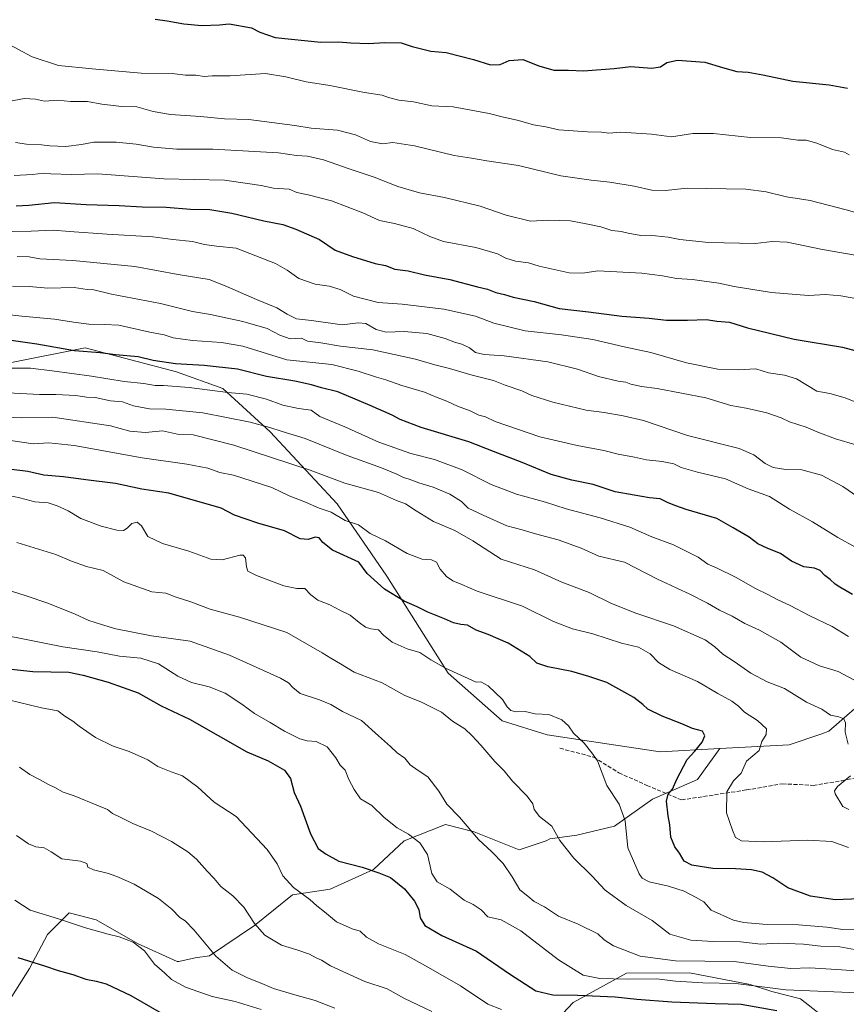
# Model space of a CAD drawing. Units: metres. Extents: x 651896 to 655386, y 4725473 to 4727862.
# Drawn here: x 654187 to 654528, y 4725710 to 4726116 of the extents above; entities that cross this region are included whole.
import ezdxf

# ---------------------------------------------------------------- set-up
doc = ezdxf.new("R2010")
doc.units = ezdxf.units.M
doc.header["$MEASUREMENT"] = 0
doc.linetypes.add('DGN Style 3', pattern=[2.307223, 1.648017, -0.659207])
for name, color, linetype, lineweight in [('Arbolado forestal CxS', 92, 'Continuous', 0), ('Curva de nivel maestra', 30, 'Continuous', 30), ('Curva de nivel normal', 30, 'Continuous', 0), ('Matorral CxS', 135, 'Continuous', 0), ('Roquedo CxS', 135, 'Continuous', 0), ('Senda', 7, 'DGN Style 3', 0)]:
    doc.layers.add(name, color=color, linetype=linetype, lineweight=lineweight)

# ---------------------------------------------------------------- blocks, each defined once
blk = doc.blocks.new('*U9')
at = {"layer": 'Arbolado forestal CxS', "color": 92, "linetype": 'Continuous', "lineweight": 0}
for points in [[(654181.7895, 4725710.9733, 1079.7415), (654190.7009, 4725725.0821, 1075.2156), (654198.1273, 4725739.1909, 1071.3798), (654207.0385, 4725748.1015, 1068.4265), (654218.1775, 4725745.1315, 1068.7927), (654235.2563, 4725735.4773, 1069.541), (654251.5935, 4725728.0513, 1068.1813), (654252.3363, 4725728.0513, 1068.0925), (654259.0195, 4725729.5361, 1066.778), (654264.9605, 4725730.2791, 1065.3859), (654283.5259, 4725742.9027, 1059.9464), (654299.1203, 4725755.5263, 1055.4513), (654314.7155, 4725757.7541, 1052.3034), (654332.5377, 4725765.9219, 1049.4687), (654345.1621, 4725777.8035, 1045.4274), (654362.2423, 4725784.4863, 1041.6395), (654374.1233, 4725781.5161, 1039.7169), (654392.6881, 4725774.0901, 1038.0281), (654403.8275, 4725777.8029, 1035.8629), (654405.3125, 4725778.5459, 1035.6644), (654416.4515, 4725780.0307, 1033.7237), (654432.0457, 4725783.7435, 1031.2029), (654447.6409, 4725794.8821, 1026.8883), (654466.2053, 4725803.0497, 1023.7335), (654475.4907, 4725815.8165, 1023.3163), (654504.0607, 4725817.3361, 1018.4159), (654517.4569, 4725821.8931, 1016.4245), (654520.4211, 4725822.8999, 1015.79), (654538.3923, 4725838.6793, 1010.1524)], [(654522.0097, 4725702.2057, 1051.7145), (654508.7079, 4725712.5947, 1045.626), (654496.8259, 4725715.5669, 1044.8589), (654487.9159, 4725718.5379, 1044.1708), (654462.9357, 4725723.3501, 1041.3502), (654436.8867, 4725723.2213, 1042.5389), (654414.9953, 4725711.1397, 1050.698), (654400.1997, 4725695.4541, 1060.3359)]]:
    blk.add_polyline3d(points, dxfattribs=at)
blk = doc.blocks.new('*U16')
at = {"layer": 'Arbolado forestal CxS', "color": 92, "linetype": 'Continuous', "lineweight": 0}
blk.add_polyline3d([(654183.9567, 4725975.0863, 1002.9032), (654213.6599, 4725981.0287, 998.1525), (654251.2839, 4725971.1235, 1000.7712), (654270.4091, 4725964.2645, 1003.1801), (654289.9887, 4725946.4095, 1009.828), (654317.5385, 4725916.7157, 1017.7673), (654338.1031, 4725886.8159, 1023.7219), (654363.4065, 4725846.8883, 1029.867), (654385.5811, 4725827.2033, 1031.8348), (654404.1773, 4725821.3953, 1030.6759), (654450.7655, 4725814.5009, 1027.021), (654475.4907, 4725815.8165, 1023.3163), (654466.2053, 4725803.0497, 1023.7335), (654447.6409, 4725794.8821, 1026.8883), (654432.0457, 4725783.7435, 1031.2029), (654416.4515, 4725780.0307, 1033.7237), (654405.3125, 4725778.5459, 1035.6644), (654403.8275, 4725777.8029, 1035.8629), (654392.6881, 4725774.0901, 1038.0281), (654374.1233, 4725781.5161, 1039.7169), (654362.2423, 4725784.4863, 1041.6395), (654345.1621, 4725777.8035, 1045.4274), (654332.5377, 4725765.9219, 1049.4687), (654314.7155, 4725757.7541, 1052.3034), (654299.1203, 4725755.5263, 1055.4513), (654283.5259, 4725742.9027, 1059.9464), (654264.9605, 4725730.2791, 1065.3859), (654259.0195, 4725729.5361, 1066.778), (654252.3363, 4725728.0513, 1068.0925), (654251.5935, 4725728.0513, 1068.1813), (654235.2563, 4725735.4773, 1069.541), (654218.1775, 4725745.1315, 1068.7927), (654207.0385, 4725748.1015, 1068.4265), (654198.1273, 4725739.1909, 1071.3798), (654190.7009, 4725725.0821, 1075.2156), (654181.7895, 4725710.9733, 1079.7415)], dxfattribs=at)

msp = doc.modelspace()

# ---------------------------------------------------------------- linework, layer by layer
at = {"layer": 'Arbolado forestal CxS', "color": 92, "linetype": 'Continuous', "lineweight": 0}
for points in [[(654475.4907, 4725815.8165, 1023.3163), (654450.7655, 4725814.5009, 1027.021), (654404.1773, 4725821.3953, 1030.6759), (654385.5811, 4725827.2033, 1031.8348), (654363.4065, 4725846.8883, 1029.867), (654338.1031, 4725886.8159, 1023.7219), (654317.5385, 4725916.7157, 1017.7673), (654289.9887, 4725946.4095, 1009.828), (654270.4091, 4725964.2645, 1003.1801), (654251.2839, 4725971.1235, 1000.7712), (654213.6599, 4725981.0287, 998.1525), (654183.9567, 4725975.0863, 1002.9032), (654165.1445, 4725974.0955, 1003.3781)], [(654635.4335, 4725866.6839, 987.8285), (654625.2109, 4725866.8323, 988.4243), (654605.7405, 4725867.1153, 990.859), (654568.8303, 4725858.3241, 999.5399), (654564.1561, 4725857.2109, 1000.8006), (654538.3923, 4725838.6793, 1010.1524), (654520.4211, 4725822.8999, 1015.79), (654517.4569, 4725821.8931, 1016.4245), (654504.0607, 4725817.3361, 1018.4159), (654475.4907, 4725815.8165, 1023.3163)], [(654475.4907, 4725815.8165, 1023.3163), (654466.2053, 4725803.0497, 1023.7335), (654447.6409, 4725794.8821, 1026.8883), (654432.0457, 4725783.7435, 1031.2029), (654416.4515, 4725780.0307, 1033.7237), (654405.3125, 4725778.5459, 1035.6644), (654403.8275, 4725777.8029, 1035.8629), (654392.6881, 4725774.0901, 1038.0281), (654374.1233, 4725781.5161, 1039.7169), (654362.2423, 4725784.4863, 1041.6395), (654345.1621, 4725777.8035, 1045.4274), (654332.5377, 4725765.9219, 1049.4687), (654314.7155, 4725757.7541, 1052.3034), (654299.1203, 4725755.5263, 1055.4513), (654283.5259, 4725742.9027, 1059.9464), (654264.9605, 4725730.2791, 1065.3859), (654259.0195, 4725729.5361, 1066.778), (654252.3363, 4725728.0513, 1068.0925), (654251.5935, 4725728.0513, 1068.1813), (654235.2563, 4725735.4773, 1069.541), (654218.1775, 4725745.1315, 1068.7927), (654207.0385, 4725748.1015, 1068.4265), (654198.1273, 4725739.1909, 1071.3798), (654190.7009, 4725725.0821, 1075.2156), (654181.7895, 4725710.9733, 1079.7415)], [(654475.4907, 4725815.8165, 1023.3163), (654466.2053, 4725803.0497, 1023.7335), (654447.6409, 4725794.8821, 1026.8883), (654432.0457, 4725783.7435, 1031.2029), (654416.4515, 4725780.0307, 1033.7237), (654405.3125, 4725778.5459, 1035.6644), (654403.8275, 4725777.8029, 1035.8629), (654392.6881, 4725774.0901, 1038.0281), (654374.1233, 4725781.5161, 1039.7169), (654362.2423, 4725784.4863, 1041.6395), (654345.1621, 4725777.8035, 1045.4274), (654332.5377, 4725765.9219, 1049.4687), (654314.7155, 4725757.7541, 1052.3034), (654299.1203, 4725755.5263, 1055.4513), (654283.5259, 4725742.9027, 1059.9464), (654264.9605, 4725730.2791, 1065.3859), (654259.0195, 4725729.5361, 1066.778), (654252.3363, 4725728.0513, 1068.0925), (654251.5935, 4725728.0513, 1068.1813), (654235.2563, 4725735.4773, 1069.541), (654218.1775, 4725745.1315, 1068.7927), (654207.0385, 4725748.1015, 1068.4265), (654198.1273, 4725739.1909, 1071.3798), (654190.7009, 4725725.0821, 1075.2156), (654181.7895, 4725710.9733, 1079.7415)], [(654522.0097, 4725702.2057, 1051.7145), (654508.7079, 4725712.5947, 1045.626), (654496.8259, 4725715.5669, 1044.8589), (654487.9159, 4725718.5379, 1044.1708), (654462.9357, 4725723.3501, 1041.3502), (654436.8867, 4725723.2213, 1042.5389), (654414.9953, 4725711.1397, 1050.698), (654400.1997, 4725695.4541, 1060.3359)]]:
    msp.add_polyline3d(points, dxfattribs=at)
at = {"layer": 'Curva de nivel maestra', "color": 30, "linetype": 'Continuous', "lineweight": 30, "flags": 128}
for points, elevation in [([(654242.48, 4726116.5401), (654247.44, 4726115.8501), (654254.29, 4726114.6101), (654261.81, 4726113.9401), (654269.07, 4726114.2001), (654273.05, 4726114.6301), (654282.23, 4726113.0201), (654285.68, 4726111.1401), (654292.07, 4726108.9701), (654310.86, 4726107.0801), (654318.09, 4726107.2401), (654323.29, 4726106.7401), (654330.47, 4726106.5301), (654337.19, 4726106.9401), (654343.93, 4726106.7301), (654348.53, 4726105.3101), (654356.2, 4726103.3401), (654362.58, 4726102.8001), (654373.86, 4726099.9301), (654380.89, 4726097.6501), (654384.87, 4726097.8301), (654388.5, 4726099.5001), (654394.11, 4726099.8601), (654400.8, 4726097.2701), (654407, 4726095.5501), (654413.07, 4726095.5001), (654419.22, 4726095.1701), (654431.81, 4726096.2201), (654438.71, 4726097.0001), (654447.28, 4726096.3201), (654451, 4726096.8201), (654453.52, 4726098.7201), (654457.93, 4726099.6101), (654469.26, 4726098.7801), (654476.52, 4726096.5801), (654482.45, 4726094.9201), (654487.05, 4726094.6601), (654493.2, 4726093.6301), (654505.5, 4726091.0201), (654520.48, 4726089.4701), (654528.1, 4726088.0401)], 950), ([(654185.17, 4726039.6301), (654190.36, 4726039.8001), (654201.01, 4726040.8801), (654214.12, 4726040.1601), (654227.68, 4726039.7601), (654237.19, 4726039.1701), (654247, 4726038.9801), (654257.07, 4726038.1301), (654265, 4726037.9901), (654274.17, 4726036.5201), (654287.29, 4726033.4201), (654295.22, 4726031.9301), (654300.51, 4726029.9601), (654310.36, 4726025.7301), (654316.78, 4726021.2401), (654323.91, 4726018.7301), (654333.3, 4726015.8501), (654337.55, 4726015.0301), (654341.38, 4726013.5001), (654346.94, 4726012.7301), (654353.67, 4726011.1601), (654364.12, 4726009.2501), (654375.45, 4726006.2301), (654379.66, 4726005.2101), (654382.97, 4726003.8601), (654386.58, 4726002.9501), (654390.21, 4726001.8601), (654398.87, 4726000.1001), (654409.2, 4725997.2801), (654421.32, 4725995.8401), (654435.06, 4725994.0301), (654446.24, 4725993.2201), (654453.48, 4725992.3801), (654462.05, 4725992.3801), (654469.88, 4725992.7501), (654474.2, 4725992.0101), (654479.44, 4725991.5401), (654486.81, 4725989.2501), (654506.08, 4725984.5701), (654526.02, 4725981.3101), (654534.73, 4725978.9401)], 975), ([(654530.2, 4725879.3601), (654524.91, 4725882.3701), (654523.02, 4725883.5401), (654520.88, 4725885.5401), (654518.76, 4725887.0901), (654516.84, 4725889.1701), (654514.43, 4725890.1201), (654510.06, 4725890.7101), (654504.95, 4725893.0101), (654500.5, 4725896.2801), (654495.2, 4725898.3301), (654491.14, 4725900.2401), (654487.48, 4725902.9001), (654480.92, 4725906.8501), (654474.15, 4725910.7101), (654461.59, 4725914.3701), (654457.31, 4725915.8901), (654454.16, 4725917.1501), (654450.82, 4725918.7401), (654446.44, 4725919.2201), (654440.07, 4725920.2201), (654432.31, 4725921.5901), (654423.24, 4725924.7301), (654414.44, 4725926.4001), (654405.92, 4725928.7501), (654393.87, 4725933.7501), (654382.12, 4725938.2701), (654371.87, 4725942.2601), (654352.2, 4725948.1901), (654343.55, 4725951.5201), (654340.33, 4725953.2301), (654331.18, 4725957.3001), (654317.87, 4725962.8301), (654311.12, 4725964.5701), (654307.01, 4725965.7901), (654300.13, 4725967.2501), (654288.46, 4725969.2601), (654276.44, 4725972.2501), (654262.67, 4725973.7901), (654250.9, 4725974.4801), (654241.75, 4725975.7801), (654235.53, 4725977.3101), (654226.19, 4725978.1601), (654219.86, 4725979.0001), (654209.21, 4725979.7101), (654193.73, 4725982.5101), (654178.24, 4725984.7401)], 1000), ([(654532.98, 4725753.8001), (654523.06, 4725753.4001), (654512.87, 4725754.9201), (654503.54, 4725758.3601), (654497.22, 4725762.5201), (654492.85, 4725764.7801), (654488.53, 4725765.8501), (654481.87, 4725766.2601), (654472.54, 4725766.3201), (654463.89, 4725767.7201), (654460.76, 4725769.4101), (654458.84, 4725772.6601), (654456.86, 4725775.2901), (654455.16, 4725779.2401), (654454.81, 4725784.2901), (654454.16, 4725788.0201), (654453.46, 4725794.1601), (654454.16, 4725797.0201), (654455.88, 4725799.0901), (654457.68, 4725803.1201), (654461.93, 4725811.2701), (654465.09, 4725814.6901), (654468.1, 4725818.4901), (654469.22, 4725821.0301), (654468.29, 4725822.9801), (654464.1, 4725824.0101), (654459.69, 4725826.0401), (654451.65, 4725829.1101), (654445.74, 4725832.0101), (654443.69, 4725834.0001), (654439.94, 4725836.8901), (654428.87, 4725842.9801), (654421.4, 4725845.4601), (654414.39, 4725847.5901), (654404.42, 4725849.4401), (654400.01, 4725851.0701), (654397.12, 4725853.7801), (654388.12, 4725859.2301), (654379.87, 4725862.8801), (654374.96, 4725864.6601), (654371.36, 4725866.6701), (654368.66, 4725866.9901), (654365.56, 4725867.6401), (654361.88, 4725869.3301), (654355.02, 4725872.0401), (654350.55, 4725874.2801), (654345.16, 4725876.5001), (654337.17, 4725881.5101), (654329.9, 4725887.9701), (654326.53, 4725892.5901), (654315.6, 4725897.6001), (654311.7, 4725900.7501), (654310.18, 4725902.7101), (654308.54, 4725903.0101), (654305.67, 4725901.9501), (654302.31, 4725902.2901), (654295.81, 4725905.5301), (654284.84, 4725908.7501), (654275.25, 4725912.0501), (654269.76, 4725914.9601), (654248.16, 4725921.1601), (654237.01, 4725922.7401), (654226.19, 4725925.0601), (654213.86, 4725926.5401), (654204.72, 4725927.8201), (654196.62, 4725928.4601), (654190.04, 4725929.9601), (654182.16, 4725930.9601)], 1025), ([(654156.64, 4725851.4301), (654192.06, 4725847.6201), (654206.84, 4725847.2801), (654212.86, 4725846.0201), (654223.19, 4725843.1601), (654235.49, 4725838.7501), (654245.02, 4725833.4001), (654256.66, 4725827.9801), (654280.38, 4725814.4901), (654289.13, 4725810.7701), (654295.83, 4725806.9401), (654298.28, 4725803.4801), (654299.91, 4725797.7201), (654302.42, 4725792.0401), (654306.55, 4725780.6601), (654309.8, 4725774.5301), (654313.04, 4725772.3001), (654318.29, 4725769.3501), (654327.88, 4725766.8401), (654334.71, 4725764.5101), (654339.6, 4725762.6601), (654345.42, 4725757.9901), (654349.49, 4725752.9201), (654351.32, 4725749.4201), (654351.88, 4725745.9801), (654353.77, 4725742.8701), (654360.7, 4725738.6601), (654375.1, 4725732.2101), (654388.63, 4725722.8801), (654399.52, 4725715.8601), (654406.54, 4725714.2001), (654416.72, 4725714.1201), (654432.2, 4725713.4501), (654441.22, 4725712.4701), (654455.61, 4725711.3301), (654473.54, 4725710.6801), (654484.2, 4725710.4501), (654498.87, 4725707.8301)], 1050), ([(654185.89, 4725729.6901), (654196.83, 4725726.2701), (654202.48, 4725724.2601), (654208.51, 4725722.6201), (654213.96, 4725720.7401), (654218.16, 4725719.9401), (654222.26, 4725718.7801), (654232.54, 4725714.0201), (654245.12, 4725706.6401)], 1075)]:
    msp.add_lwpolyline(points, dxfattribs=dict(at, elevation=elevation))
at = {"layer": 'Curva de nivel normal', "color": 30, "linetype": 'Continuous', "lineweight": 0, "flags": 128}
for points, elevation in [([(654180.57, 4726107.0701), (654191.81, 4726100.9401), (654202.64, 4726097.4401), (654216.51, 4726096.1001), (654236.78, 4726094.3001), (654249.53, 4726094.0701), (654254.97, 4726093.5001), (654259.31, 4726093.4301), (654262.7, 4726092.9501), (654266.09, 4726093.1701), (654273.39, 4726093.1901), (654287.97, 4726094.1401), (654296.41, 4726092.6901), (654304.83, 4726090.6501), (654314.53, 4726089.1801), (654328.86, 4726086.2801), (654336.09, 4726085.2301), (654338.76, 4726084.2801), (654343.08, 4726083.1601), (654349.09, 4726082.3901), (654356.69, 4726080.7801), (654365.5, 4726080.3301), (654380.3, 4726077.6601), (654385.63, 4726076.1901), (654392.42, 4726074.7401), (654398.56, 4726073.0201), (654403.62, 4726072.0701), (654409, 4726070.9301), (654420.85, 4726070.0501), (654426.58, 4726069.9001), (654429.7, 4726069.5301), (654434.65, 4726069.8801), (654447.27, 4726069.0601), (654455.44, 4726068.0201), (654464.24, 4726069.3601), (654472.88, 4726069.4201), (654488.08, 4726067.6901), (654500.81, 4726067.6001), (654507.61, 4726066.7001), (654511.09, 4726066.6001), (654515.43, 4726065.4301), (654521.89, 4726062.8201), (654526.85, 4726061.6401), (654528.82, 4726060.6101)], 955), ([(654182.22, 4726082.6301), (654188.47, 4726083.8001), (654193.16, 4726083.5001), (654196.86, 4726082.7301), (654202.42, 4726083.0801), (654207.53, 4726082.6301), (654214.55, 4726082.5901), (654220.53, 4726081.4701), (654228.75, 4726080.5801), (654234.94, 4726080.4001), (654241.65, 4726078.4401), (654248.78, 4726077.2401), (654261.28, 4726076.4401), (654271.12, 4726075.4701), (654281.19, 4726075.1901), (654300.17, 4726072.7101), (654306.86, 4726071.6501), (654317.69, 4726070.8201), (654325.1, 4726068.9001), (654331.27, 4726066.0701), (654336.3, 4726065.1001), (654340.5, 4726065.6301), (654349.5, 4726064.3601), (654365.9, 4726060.3801), (654373.06, 4726059.2701), (654379.3, 4726058.1701), (654392.44, 4726056.2301), (654409.81, 4726051.9301), (654422.31, 4726050.1001), (654430.03, 4726049.2601), (654440.08, 4726047.6301), (654447.37, 4726046.0301), (654453.06, 4726045.9201), (654462.01, 4726046.9001), (654486.1, 4726046.4601), (654494.54, 4726045.2701), (654502.87, 4726043.3401), (654512.64, 4726041.8301), (654527.59, 4726037.9801), (654536.28, 4726035.4001)], 960), ([(654184.86, 4726065.7101), (654189.49, 4726064.9801), (654195.58, 4726064.6801), (654199.12, 4726064.2401), (654205.62, 4726064.0501), (654212.18, 4726064.8501), (654217.27, 4726065.8401), (654226.38, 4726065.8001), (654234.62, 4726065.0401), (654241.86, 4726063.7001), (654251.51, 4726062.9701), (654266.32, 4726062.9001), (654293.36, 4726061.4701), (654300.87, 4726060.3301), (654305.4, 4726059.9801), (654311.99, 4726058.5801), (654322.56, 4726054.8601), (654332.88, 4726051.3701), (654342.57, 4726047.4701), (654351.49, 4726044.9601), (654361.86, 4726043.0601), (654376.62, 4726039.4201), (654387.23, 4726035.6901), (654397.4, 4726033.1801), (654404.74, 4726033.6201), (654413.88, 4726033.4001), (654420.3, 4726032.2001), (654426.39, 4726030.9301), (654430.91, 4726029.3801), (654434.69, 4726029.0201), (654437.58, 4726028.2401), (654442.87, 4726027.3501), (654448.83, 4726027.2001), (654454.16, 4726026.6701), (654458.9, 4726025.6801), (654470.71, 4726024.5001), (654489.96, 4726024.0701), (654497.07, 4726024.8101), (654503.18, 4726024.6301), (654517.71, 4726021.5001), (654534.35, 4726018.6201)], 965), ([(654184.36, 4726052.1101), (654191.98, 4726052.4201), (654196.53, 4726053.0901), (654199.5, 4726052.7901), (654207.83, 4726052.5401), (654218.86, 4726052.7001), (654246.12, 4726050.7301), (654271.11, 4726050.0901), (654281.54, 4726048.6601), (654286.23, 4726047.9301), (654291.39, 4726046.8001), (654297.78, 4726046.4801), (654301, 4726045.0501), (654305.69, 4726044.1501), (654315.22, 4726041.6001), (654328.18, 4726036.6401), (654335.08, 4726033.4601), (654341.2, 4726032.2401), (654348.87, 4726030.1801), (654355.87, 4726026.9601), (654361.44, 4726024.8201), (654374.8, 4726022.3501), (654383.77, 4726019.7801), (654387.2, 4726017.9901), (654391.2, 4726016.7801), (654396.47, 4726016.1301), (654400.92, 4726014.7101), (654413.28, 4726011.9101), (654418.97, 4726011.8001), (654425.07, 4726012.8101), (654443.3, 4726011.7501), (654451.83, 4726010.6901), (654457.49, 4726009.6401), (654464.1, 4726009.2201), (654468.95, 4726008.4701), (654475, 4726007.7301), (654481.34, 4726006.3301), (654496.74, 4726003.8701), (654512.04, 4726002.6201), (654519.04, 4726002.9601), (654525.38, 4726002.4401), (654534.51, 4726000.7701)], 970), ([(654183.57, 4726028.9801), (654191.42, 4726029.1601), (654200.38, 4726029.5001), (654207.13, 4726028.9301), (654222.74, 4726027.8801), (654241.58, 4726026.8201), (654249.84, 4726025.7101), (654257.86, 4726024.8001), (654262.86, 4726023.6401), (654267.79, 4726022.9701), (654275.9, 4726022.0401), (654292.21, 4726015.7601), (654297.01, 4726013.0701), (654301.76, 4726009.6201), (654308.47, 4726007.2601), (654314.24, 4726006.4401), (654318.79, 4726005.0901), (654324.34, 4726002.3101), (654334.56, 4725999.6401), (654344.38, 4725999.0001), (654361.52, 4725996.9901), (654374.64, 4725994.1301), (654382.14, 4725991.1201), (654395.2, 4725988.0401), (654410.16, 4725986.4001), (654423.06, 4725984.4301), (654436.02, 4725981.4601), (654446.99, 4725979.1001), (654461.73, 4725974.8401), (654474.6, 4725972.1801), (654483, 4725972.0001), (654490.25, 4725972.4001), (654495.55, 4725970.7501), (654502.16, 4725969.7001), (654507.03, 4725968.2501), (654515.49, 4725963.1501), (654520.83, 4725962.2301), (654527.1, 4725960.4501), (654534.52, 4725957.3101)], 980), ([(654185.53, 4726018.6501), (654190.61, 4726018.6001), (654194.93, 4726017.6901), (654208.6, 4726017.0201), (654234.14, 4726014.5801), (654252.02, 4726011.3001), (654264.79, 4726009.1701), (654271.38, 4726006.6401), (654284.3, 4726000.8801), (654292.77, 4725997.5101), (654296.96, 4725994.8301), (654300.86, 4725992.9701), (654306.96, 4725992.2801), (654319.6, 4725990.4801), (654326.3, 4725991.2701), (654329.38, 4725991.0101), (654333.65, 4725988.5301), (654337.8, 4725987.4401), (654345.22, 4725987.7801), (654354.52, 4725986.9401), (654362.1, 4725984.9101), (654366.45, 4725983.2301), (654369.06, 4725982.5901), (654372.15, 4725980.9501), (654374.69, 4725979.0801), (654378.18, 4725978.2401), (654386.46, 4725977.7301), (654404.51, 4725975.2901), (654416.72, 4725972.1601), (654425.37, 4725969.1501), (654433.5, 4725967.2801), (654436.72, 4725966.8501), (654438.65, 4725966.0901), (654443.06, 4725965.0601), (654449.54, 4725964.2001), (654469.65, 4725960.4501), (654479.98, 4725957.1901), (654486.25, 4725956.1201), (654494.8, 4725954.2401), (654500.69, 4725952.1101), (654504.22, 4725950.5601), (654511.03, 4725948.3601), (654515.8, 4725946.2301), (654523.19, 4725943.5401), (654531.58, 4725941.0201)], 985), ([(654183.62, 4726006.4901), (654190.53, 4726006.2601), (654198.19, 4726005.6401), (654209.16, 4726005.8301), (654214.41, 4726005.1101), (654217.16, 4726004.8701), (654224.56, 4726003.1201), (654244.72, 4725999.2801), (654257.88, 4725996.0001), (654265.36, 4725994.8101), (654278.61, 4725991.9301), (654288.7, 4725988.9601), (654293.94, 4725986.2601), (654298.24, 4725984.6901), (654302.86, 4725984.9901), (654305.31, 4725983.7401), (654310.81, 4725983.1001), (654319, 4725981.7101), (654332.32, 4725980.1401), (654349.9, 4725976.3601), (654357.88, 4725974.0601), (654363.98, 4725972.5401), (654373.28, 4725969.7201), (654382.08, 4725967.5201), (654386.9, 4725965.6801), (654393.69, 4725963.2501), (654397.87, 4725961.3801), (654406.49, 4725958.5701), (654420.36, 4725955.3801), (654427.78, 4725954.3401), (654435.6, 4725952.9801), (654443.9, 4725951.0101), (654462.05, 4725944.8201), (654483.44, 4725939.5501), (654489.51, 4725936.9501), (654494.1, 4725933.3301), (654497.43, 4725931.6701), (654502.64, 4725930.8601), (654509.23, 4725930.6701), (654517.37, 4725928.4801), (654526.2, 4725923.8801), (654536.27, 4725916.8901)], 990), ([(654531.06, 4725899.0101), (654524.03, 4725902.8301), (654513.71, 4725909.3201), (654504.1, 4725914.5501), (654495.94, 4725919.7201), (654487.06, 4725922.9201), (654477.81, 4725927.0701), (654466.2, 4725929.7201), (654459.54, 4725931.7201), (654456.42, 4725933.1401), (654451.68, 4725934.1601), (654445.22, 4725934.8401), (654440.16, 4725935.9401), (654433.51, 4725937.1401), (654427.62, 4725938.7401), (654416.62, 4725940.7301), (654401.16, 4725944.2701), (654382.82, 4725950.5901), (654378.73, 4725952.6301), (654375.99, 4725953.3201), (654372.42, 4725955.0001), (654367.16, 4725956.9801), (654362.86, 4725959.0401), (654358.87, 4725960.5701), (654353.63, 4725962.7201), (654344.25, 4725965.5201), (654337.62, 4725967.8701), (654333.86, 4725968.8901), (654326.19, 4725971.4201), (654315.36, 4725974.1001), (654296.86, 4725976.1201), (654278.66, 4725981.6401), (654269.86, 4725983.2601), (654257.9, 4725984.0001), (654249.92, 4725985.1701), (654246.19, 4725986.3101), (654240.34, 4725987.4601), (654227.58, 4725990.3601), (654221.59, 4725990.6601), (654215.12, 4725990.7601), (654208.86, 4725991.5401), (654201.05, 4725992.9001), (654187.56, 4725994.0801), (654179.03, 4725994.9901)], 995), ([(654528.51, 4725861.9701), (654521.76, 4725866.1201), (654512.54, 4725870.4901), (654504.12, 4725874.9001), (654499.09, 4725877.2001), (654495.18, 4725879.3401), (654490.19, 4725881.8201), (654482.18, 4725886.3301), (654474.11, 4725890.2501), (654470.53, 4725891.8401), (654466.51, 4725894.7301), (654456.32, 4725899.8201), (654447.31, 4725903.0901), (654438.26, 4725907.0301), (654426.1, 4725910.9601), (654412.11, 4725914.6701), (654403.5, 4725917.3901), (654391.56, 4725920.6701), (654381.15, 4725924.6401), (654369.09, 4725930.7101), (654357.76, 4725934.9101), (654347.92, 4725937.4801), (654334.74, 4725942.0701), (654320.71, 4725948.4101), (654310.49, 4725952.7301), (654306.8, 4725955.2601), (654301.62, 4725956.0701), (654295.18, 4725957.4401), (654288.46, 4725959.8101), (654280.31, 4725961.9001), (654272.45, 4725962.5701), (654256.58, 4725964.7001), (654245.98, 4725965.4401), (654242.56, 4725965.4901), (654237.78, 4725966.2701), (654229.68, 4725967.1301), (654216.25, 4725969.3701), (654200.08, 4725971.5401), (654191.12, 4725972.5701), (654177.81, 4725972.6001)], 1005), ([(654536.92, 4725840.8701), (654524.2, 4725847.5401), (654516.53, 4725849.9001), (654508.84, 4725853.5301), (654500.56, 4725859.6501), (654491.8, 4725864.6101), (654485.69, 4725867.3001), (654480.47, 4725870.4201), (654475.22, 4725872.8701), (654470.3, 4725875.7201), (654462.8, 4725879.5801), (654457.94, 4725881.7201), (654455.11, 4725883.2201), (654449.66, 4725885.6601), (654436.05, 4725892.6601), (654425.54, 4725895.1801), (654418.2, 4725898.4201), (654408.79, 4725901.8401), (654399.42, 4725904.3701), (654393.87, 4725905.9801), (654387.52, 4725907.5701), (654377.82, 4725912.0201), (654371.64, 4725914.9701), (654368.91, 4725917.6701), (654364.1, 4725920.6801), (654357.15, 4725923.5301), (654351.23, 4725925.3301), (654347.32, 4725926.8501), (654344.9, 4725927.4901), (654342.2, 4725928.9701), (654335.86, 4725931.5901), (654321.71, 4725936.6601), (654304.41, 4725943.6501), (654294.86, 4725946.4701), (654289.87, 4725948.1201), (654281.68, 4725950.3101), (654262.19, 4725954.1901), (654246.86, 4725955.6801), (654240.2, 4725955.9001), (654233.6, 4725957.1601), (654229.01, 4725958.7901), (654224.1, 4725959.2201), (654217.76, 4725960.5401), (654214.15, 4725960.6701), (654209.76, 4725961.3501), (654201.61, 4725961.8301), (654194.84, 4725961.8001), (654181.69, 4725962.4801)], 1010), ([(654528.33, 4725817.6101), (654527.12, 4725822.5001), (654527.23, 4725826.4601), (654526.64, 4725828.0401), (654524.55, 4725828.8601), (654521.07, 4725829.5801), (654517.51, 4725831.9701), (654511.17, 4725834.9401), (654502.06, 4725840.5001), (654494.9, 4725843.3401), (654488.17, 4725846.8401), (654481.37, 4725851.7501), (654476.7, 4725854.7201), (654473.36, 4725857.8001), (654469.42, 4725860.6301), (654456.34, 4725866.3801), (654440.74, 4725871.5801), (654430.75, 4725875.6601), (654421.55, 4725880.0701), (654410.26, 4725884.3701), (654399.02, 4725889.4301), (654385.29, 4725893.9301), (654373.58, 4725901.4201), (654366.13, 4725905.6801), (654357.35, 4725909.4401), (654350.16, 4725913.8301), (654345.78, 4725916.7601), (654342, 4725918.1101), (654334.66, 4725921.3301), (654320.76, 4725925.1601), (654306.49, 4725930.6201), (654274.95, 4725940.8801), (654258.19, 4725945.2101), (654251.72, 4725945.4101), (654245.54, 4725946.7601), (654238.48, 4725946.1601), (654232.08, 4725946.7001), (654224.14, 4725948.8701), (654200.37, 4725952.3701), (654187.24, 4725952.1901), (654177.86, 4725952.6001)], 1015), ([(654528.46, 4725775.0501), (654521.68, 4725777.4801), (654511.63, 4725778.0601), (654493.53, 4725777.2901), (654484.43, 4725777.7201), (654481.94, 4725779.1401), (654480.69, 4725782.2101), (654478.17, 4725789.3601), (654478.26, 4725797.9401), (654481.02, 4725802.5201), (654484.24, 4725805.6101), (654486.42, 4725810.6401), (654491.64, 4725814.9701), (654492.76, 4725818.7701), (654494.52, 4725821.6001), (654494.73, 4725823.9701), (654490.97, 4725827.4301), (654485.62, 4725830.7901), (654483.11, 4725833.2401), (654480.34, 4725835.3001), (654474.64, 4725838.4601), (654466.2, 4725843.4901), (654454.86, 4725848.4201), (654450.11, 4725851.3201), (654446.63, 4725854.8501), (654441.83, 4725857.6001), (654434.87, 4725859.3101), (654423.03, 4725863.1401), (654414.67, 4725865.1201), (654406.77, 4725868.2201), (654394, 4725874.4401), (654375.31, 4725880.7501), (654369, 4725883.4401), (654365.26, 4725884.9301), (654362.66, 4725886.6701), (654360.04, 4725889.7401), (654358.56, 4725892.5901), (654356.51, 4725893.6501), (654352.59, 4725893.8901), (654346.42, 4725896.1901), (654337.58, 4725901.4501), (654331.16, 4725904.5001), (654326.39, 4725908.0201), (654320.83, 4725909.8401), (654315.12, 4725913.3201), (654310.23, 4725914.9401), (654304.59, 4725917.3501), (654297.84, 4725920.0401), (654290.69, 4725923.3801), (654274.78, 4725928.5401), (654269.17, 4725929.6801), (654264.21, 4725931.3401), (654255.56, 4725933.0801), (654237.2, 4725935.6501), (654209.13, 4725940.7501), (654198.68, 4725941.7801), (654192.14, 4725941.4301), (654182.85, 4725942.7601)], 1020), ([(654178.9, 4725920.8301), (654186.71, 4725919.2001), (654192.9, 4725917.5601), (654198.33, 4725917.1701), (654202.07, 4725915.8101), (654206.66, 4725913.8701), (654211.86, 4725910.7001), (654220.29, 4725907.4601), (654226.7, 4725905.8401), (654229.42, 4725905.7601), (654230.95, 4725906.6501), (654232.84, 4725908.6101), (654235.14, 4725909.1701), (654236.94, 4725907.5701), (654239.45, 4725903.2601), (654245.57, 4725900.3501), (654256.45, 4725897.1201), (654265.53, 4725893.8501), (654270.19, 4725893.5701), (654277.38, 4725895.5001), (654278.8, 4725895.5901), (654279.82, 4725894.3901), (654280.14, 4725890.7301), (654280.75, 4725888.8701), (654284.32, 4725887.1001), (654295.64, 4725882.8601), (654300.94, 4725881.7701), (654304.22, 4725881.7901), (654306.76, 4725879.2401), (654309.65, 4725877.0201), (654314.52, 4725875.1001), (654318.72, 4725872.8801), (654322.98, 4725870.8301), (654326.67, 4725867.7101), (654329.29, 4725865.8001), (654331.41, 4725865.2001), (654334.68, 4725864.8001), (654336.73, 4725862.5201), (654340.26, 4725859.6401), (654346.47, 4725856.9401), (654351.68, 4725855.3801), (654356.17, 4725852.3401), (654362.22, 4725848.9001), (654374.97, 4725843.1701), (654376.85, 4725843.3101), (654379.86, 4725841.7001), (654385.72, 4725835.9701), (654387.77, 4725833.0401), (654389.25, 4725831.5301), (654391.34, 4725830.9301), (654395.17, 4725831.0201), (654399.28, 4725830.1201), (654404.87, 4725829.8401), (654410.27, 4725827.6201), (654413.03, 4725825.2201), (654415.04, 4725822.1601), (654419.52, 4725818.0501), (654422.63, 4725814.0901), (654425.02, 4725810.7401), (654428.87, 4725800.6301), (654433.94, 4725792.9101), (654436.35, 4725785.9401), (654437.45, 4725774.8401), (654442.1, 4725764.1101), (654443.36, 4725762.3301), (654446.22, 4725760.8001), (654454.27, 4725759.0501), (654460.74, 4725756.9501), (654465.64, 4725754.4401), (654468.89, 4725752.6201), (654471.83, 4725749.1301), (654481.12, 4725745.0301), (654485.27, 4725744.0101), (654493.14, 4725743.4401), (654507.94, 4725743.0701), (654519.54, 4725742.1601), (654526.21, 4725741.1301), (654535.57, 4725741.1101)], 1030), ([(654533.97, 4725732.4201), (654524.92, 4725733.9901), (654517.13, 4725734.3401), (654509.87, 4725735.2101), (654499.8, 4725735.5701), (654492.27, 4725735.1101), (654483.99, 4725736.1001), (654472.61, 4725736.2501), (654463.52, 4725736.7801), (654454.87, 4725739.3001), (654447.56, 4725744.9101), (654436.78, 4725751.0301), (654428.1, 4725757.4601), (654422.63, 4725763.3201), (654415.24, 4725770.5601), (654409.48, 4725777.8701), (654406.18, 4725783.8201), (654401.07, 4725787.8301), (654398.82, 4725790.6501), (654398.26, 4725792.9801), (654396.01, 4725796.1801), (654389.87, 4725802.3001), (654386.47, 4725806.5701), (654382.65, 4725810.4201), (654376.86, 4725817.2601), (654373.23, 4725821.0301), (654370.22, 4725823.9501), (654365.15, 4725827.0901), (654360.66, 4725830.7701), (654352.08, 4725835.0301), (654345.53, 4725837.6701), (654336.12, 4725842.8301), (654324.57, 4725847.3501), (654318.92, 4725850.7801), (654314.95, 4725853.0701), (654311.46, 4725855.2401), (654296.82, 4725863.5801), (654277.28, 4725870.0001), (654265.19, 4725873.2601), (654257.19, 4725876.3201), (654251.19, 4725878.1801), (654246.86, 4725879.9101), (654241.12, 4725880.3501), (654229.57, 4725884.5801), (654221.02, 4725889.1901), (654214.19, 4725890.8201), (654207.96, 4725893.0801), (654201.51, 4725895.7801), (654185.51, 4725900.8101)], 1035), ([(654539.64, 4725723.5801), (654523.6, 4725724.7001), (654516.99, 4725725.0901), (654512.59, 4725725.3601), (654504.72, 4725725.1501), (654495.31, 4725726.0701), (654481.29, 4725728.0601), (654457.08, 4725728.2701), (654442.5, 4725730.1401), (654431.56, 4725734.3901), (654427.7, 4725736.9701), (654425.12, 4725739.4501), (654417.06, 4725743.4501), (654408.82, 4725746.7301), (654403.1, 4725750.5401), (654398.86, 4725752.6801), (654396.2, 4725754.8801), (654392.92, 4725757.5601), (654389.82, 4725762.8601), (654386.11, 4725768.3601), (654381.44, 4725773.2001), (654375.91, 4725778.2801), (654368.04, 4725787.5401), (654362.85, 4725792.8801), (654359.52, 4725798.2801), (654355.05, 4725804.0901), (654350.97, 4725806.7301), (654347.76, 4725809.0801), (654345.47, 4725811.8001), (654342.3, 4725814.0601), (654339.62, 4725816.6401), (654334.61, 4725821.0401), (654327.62, 4725827.3201), (654319.76, 4725831.1001), (654314.99, 4725834.0101), (654310.33, 4725835.9201), (654302.33, 4725838.4301), (654299.27, 4725840.9101), (654297.55, 4725842.8701), (654294.28, 4725844.7601), (654273.12, 4725854.2501), (654256.92, 4725860.0401), (654250.1, 4725861.0201), (654240.94, 4725862.2401), (654226.3, 4725865.2101), (654220.32, 4725867.0001), (654215.2, 4725868.5401), (654209.19, 4725871.3101), (654197.86, 4725875.9301), (654189.27, 4725878.7301), (654183.29, 4725880.7401)], 1040), ([(654535.61, 4725714.8801), (654502.68, 4725716.3001), (654482.09, 4725718.9401), (654468.47, 4725719.2001), (654457.09, 4725719.8401), (654449.44, 4725720.7901), (654437.22, 4725720.6801), (654425.94, 4725720.9701), (654418.99, 4725722.4301), (654408.94, 4725728.6801), (654393.28, 4725740.6101), (654385.22, 4725745.1201), (654379.72, 4725746.4301), (654377.04, 4725749.2901), (654373.69, 4725751.4601), (654369.91, 4725753.3401), (654364.25, 4725757.8201), (654358.84, 4725760.8701), (654356.61, 4725764.3301), (654354.8, 4725772.0801), (654351.67, 4725776.9801), (654347, 4725780.5001), (654342.3, 4725783.0701), (654337, 4725787.3301), (654331.92, 4725792.2701), (654327.15, 4725795.0701), (654324.64, 4725798.9101), (654322.42, 4725803.0401), (654320.94, 4725806.8401), (654318.78, 4725808.8801), (654317.01, 4725812.0101), (654313.44, 4725816.4601), (654308.98, 4725818.7701), (654305.24, 4725818.9401), (654302.12, 4725819.7801), (654295.84, 4725822.9401), (654289.95, 4725826.5301), (654283.44, 4725830.2201), (654278.22, 4725834.1201), (654271.36, 4725838.6201), (654264.74, 4725841.2101), (654257.56, 4725843.0601), (654251.9, 4725845.7001), (654243.92, 4725850.7101), (654236.65, 4725853.1001), (654227.82, 4725853.9401), (654218.59, 4725855.7401), (654204.42, 4725857.6801), (654187.93, 4725861.0901), (654175.08, 4725863.5401)], 1045), ([(654385.39, 4725708.1501), (654379.69, 4725710.3801), (654368.46, 4725718.0001), (654355.25, 4725725.5601), (654345.66, 4725730.8901), (654334.64, 4725735.2701), (654329.73, 4725737.9701), (654327.06, 4725740.5001), (654323.82, 4725741.4401), (654317.38, 4725744.3601), (654312.34, 4725748.4801), (654309.15, 4725750.9301), (654306.32, 4725753.6001), (654299.54, 4725758.5301), (654295.17, 4725763.2801), (654292.86, 4725768.3001), (654288.7, 4725774.1501), (654275.98, 4725787.7601), (654266.91, 4725793.6801), (654260.14, 4725799.9201), (654253.73, 4725804.5001), (654249.14, 4725806.1701), (654243.65, 4725808.4301), (654239.45, 4725811.1401), (654231.75, 4725814.5301), (654225.26, 4725816.7201), (654217.85, 4725820.3001), (654214.33, 4725822.8001), (654211.12, 4725824.9601), (654208.61, 4725827.0801), (654205.3, 4725829.2001), (654202.38, 4725831.3001), (654195.7, 4725832.6001), (654182.05, 4725835.8401)], 1055), ([(654186.54, 4725808.1001), (654190.78, 4725805.1401), (654194.86, 4725803.0001), (654198.53, 4725800.9301), (654201.19, 4725799.8001), (654204.58, 4725797.8001), (654209.12, 4725796.2901), (654219.11, 4725792.2201), (654222.92, 4725790.7001), (654224.95, 4725789.0601), (654228.1, 4725787.5301), (654233.34, 4725784.8901), (654240.96, 4725781.7701), (654249.25, 4725777.4901), (654256, 4725773.1901), (654259.62, 4725770.1801), (654263.95, 4725765.2701), (654266.81, 4725762.2501), (654269.6, 4725758.9801), (654274.56, 4725755.0701), (654279.08, 4725750.3901), (654283.49, 4725743.6801), (654287.78, 4725738.9201), (654294.56, 4725734.6801), (654300.9, 4725732.8401), (654306.2, 4725731.0301), (654308.86, 4725729.5001), (654311.19, 4725728.5001), (654314.86, 4725726.1601), (654319.89, 4725723.8801), (654329.01, 4725719.7201), (654338.16, 4725716.7501), (654345.35, 4725712.7201), (654356.64, 4725707.3401)], 1060), ([(654528.66, 4725790.6001), (654526.15, 4725791.9101), (654522.99, 4725797.1801), (654522.69, 4725798.3801), (654524, 4725800.2001), (654529.36, 4725804.5701)], 1015), ([(654185.37, 4725780.0001), (654190.32, 4725776.5201), (654193.3, 4725775.2601), (654196.8, 4725774.9101), (654199.66, 4725773.2401), (654204.04, 4725770.3201), (654211.73, 4725769.3001), (654214.31, 4725768.4201), (654214.79, 4725766.9001), (654217.04, 4725765.8201), (654223.25, 4725764.3201), (654227.42, 4725762.7001), (654233.92, 4725759.8701), (654243.9, 4725753.9801), (654249.41, 4725749.6001), (654252.66, 4725746.1001), (654254.93, 4725744.7601), (654258.6, 4725740.9101), (654267.52, 4725730.2601), (654274.31, 4725724.4601), (654280.57, 4725721.2001), (654286.48, 4725718.9601), (654291.36, 4725716.8101), (654299.19, 4725714.4701), (654308.52, 4725711.9501), (654316.63, 4725708.7401)], 1065), ([(654184.62, 4725753.2801), (654190.95, 4725749.2001), (654202.67, 4725745.5201), (654213.77, 4725741.8801), (654223.17, 4725739.2201), (654227.66, 4725738.2201), (654233.45, 4725735.9601), (654238.12, 4725732.3601), (654242.26, 4725726.8701), (654246.41, 4725723.3301), (654249.32, 4725720.6101), (654255.05, 4725717.4601), (654265.99, 4725713.6301), (654275.45, 4725711.4501), (654286.2, 4725708.1401)], 1070)]:
    msp.add_lwpolyline(points, dxfattribs=dict(at, elevation=elevation))
at = {"layer": 'Matorral CxS', "color": 135, "linetype": 'Continuous', "lineweight": 0}
for points in [[(654475.4907, 4725815.8165, 1023.3163), (654450.7655, 4725814.5009, 1027.021), (654404.1773, 4725821.3953, 1030.6759), (654385.5811, 4725827.2033, 1031.8348), (654363.4065, 4725846.8883, 1029.867), (654338.1031, 4725886.8159, 1023.7219), (654317.5385, 4725916.7157, 1017.7673), (654289.9887, 4725946.4095, 1009.828), (654270.4091, 4725964.2645, 1003.1801), (654251.2839, 4725971.1235, 1000.7712), (654213.6599, 4725981.0287, 998.1525), (654183.9567, 4725975.0863, 1002.9032), (654165.1445, 4725974.0955, 1003.3781)], [(654538.3923, 4725838.6793, 1010.1524), (654520.4211, 4725822.8999, 1015.79), (654517.4569, 4725821.8931, 1016.4245), (654504.0607, 4725817.3361, 1018.4159), (654475.4907, 4725815.8165, 1023.3163), (654450.7655, 4725814.5009, 1027.021), (654404.1773, 4725821.3953, 1030.6759), (654385.5811, 4725827.2033, 1031.8348), (654363.4065, 4725846.8883, 1029.867), (654338.1031, 4725886.8159, 1023.7219), (654317.5385, 4725916.7157, 1017.7673), (654289.9887, 4725946.4095, 1009.828), (654270.4091, 4725964.2645, 1003.1801), (654251.2839, 4725971.1235, 1000.7712), (654213.6599, 4725981.0287, 998.1525), (654183.9567, 4725975.0863, 1002.9032)], [(654635.4335, 4725866.6839, 987.8285), (654625.2109, 4725866.8323, 988.4243), (654605.7405, 4725867.1153, 990.859), (654568.8303, 4725858.3241, 999.5399), (654564.1561, 4725857.2109, 1000.8006), (654538.3923, 4725838.6793, 1010.1524), (654520.4211, 4725822.8999, 1015.79), (654517.4569, 4725821.8931, 1016.4245), (654504.0607, 4725817.3361, 1018.4159), (654475.4907, 4725815.8165, 1023.3163)]]:
    msp.add_polyline3d(points, dxfattribs=at)
at = {"layer": 'Roquedo CxS', "color": 135, "linetype": 'Continuous', "lineweight": 0}
for points in [[(654400.1997, 4725695.4541, 1060.3359), (654414.9953, 4725711.1397, 1050.698), (654436.8867, 4725723.2213, 1042.5389), (654462.9357, 4725723.3501, 1041.3502), (654487.9159, 4725718.5379, 1044.1708), (654496.8259, 4725715.5669, 1044.8589), (654508.7079, 4725712.5947, 1045.626), (654522.0097, 4725702.2057, 1051.7145)], [(654522.0097, 4725702.2057, 1051.7145), (654508.7079, 4725712.5947, 1045.626), (654496.8259, 4725715.5669, 1044.8589), (654487.9159, 4725718.5379, 1044.1708), (654462.9357, 4725723.3501, 1041.3502), (654436.8867, 4725723.2213, 1042.5389), (654414.9953, 4725711.1397, 1050.698), (654400.1997, 4725695.4541, 1060.3359)]]:
    msp.add_polyline3d(points, dxfattribs=at)
at = {"layer": 'Senda', "color": 7, "linetype": 'DGN Style 3', "lineweight": 0}
msp.add_polyline3d([(654409.4401, 4725815.9201, 1037.093), (654423.3801, 4725812.2501, 1035.4202), (654433.7701, 4725805.8301, 1032.28), (654445.3501, 4725800.5901, 1029.533), (654459.6101, 4725794.6201, 1030.7532), (654486.3901, 4725798.7201, 1028.6728), (654501.2101, 4725801.2601, 1023.5872), (654513.9701, 4725800.6201, 1023.8267), (654525.7501, 4725802.5401, 1021.1784), (654537.3701, 4725805.0101, 1022.653)], dxfattribs=at)

# ---------------------------------------------------------------- block references
at = {"layer": 'Arbolado forestal CxS', "color": 92, "linetype": 'Continuous', "lineweight": 0}
for name in ['*U16', '*U9']:
    msp.add_blockref(name, (0, 0), dxfattribs=at)

doc.saveas('drawing.dxf')
